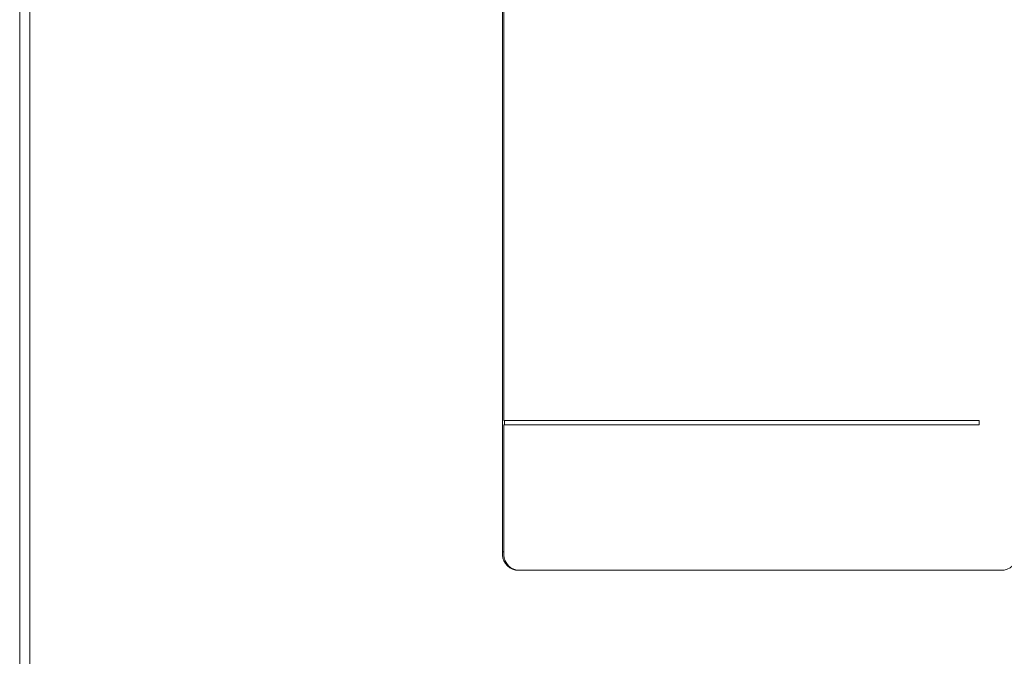
# Model space of a CAD drawing. Units: millimetres. Extents: x 1658 to 29422, y 12901 to 31170.
# Drawn here: x 18334 to 18334, y 14470 to 14470 of the extents above; entities that cross this region are included whole.
import ezdxf

# ---------------------------------------------------------------- set-up
doc = ezdxf.new("R2010")
doc.units = ezdxf.units.MM
doc.linetypes.add('ACAD_ISO04W100', pattern=[30, 24, -3, 0, -3])
doc.linetypes.add('SLD-Sólida', pattern=[0])
doc.layers.get('0').update_dxf_attribs({"color": 251})
doc.layers.add('AR COND_FRIGORIGENO', color=6, linetype='ACAD_ISO04W100', lineweight=25)

# ---------------------------------------------------------------- blocks, each defined once
blk = doc.blocks.new('A$C5A943564')
at = {"color": 92, "linetype": 'SLD-Sólida', "lineweight": 15}
for p, q in [((0.4281667970135459, 0.4207392176485882), (0.4281667970135459, 0.03698921764953411)), ((0.4292981656217307, 0.4207392176485882), (0.4292981656217307, 0.03698921764953411)), ((0.4813895034312736, 0.4127392176487774), (0.4813895034312736, 0.3087392176494177)), ((0.4815309254663589, 0.4042392176488647), (0.4815309254663589, 0.3232392176487338)), ((0.4816016364820825, 0.3232392176487338), (0.4815309254663589, 0.3232392176487338)), ((0.4816016364820825, 0.3227392176486319), (0.4815309254663589, 0.3227392176486319)), ((0.4815309254663589, 0.3227392176486319), (0.4815309254663589, 0.3087392176494177)), ((0.4816016364820825, 0.3232392176487338), (0.4816016364820825, 0.3227392176486319)), ((0.5339272877463372, 0.3232392176487338), (0.4816016364820825, 0.3232392176487338)), ((0.4816016364820825, 0.3227392176486319), (0.5339272877463372, 0.3227392176486319)), ((0.5339272877463372, 0.3227392176486319), (0.5339272877463372, 0.3232392176487338)), ((0.4815309254663589, 0.3087392176494177), (0.4813895034312736, 0.3087392176494177)), ((0.4829451322548266, 0.3067392176490102), (0.4828037102233793, 0.3067392176490102)), ((0.4829451322548266, 0.3067392176490102), (0.536684990311187, 0.3067392176490102))]:
    blk.add_line(p, q, dxfattribs=at)
for centre, radius, start, end in [((0.4831572686925938, 0.3084892152546672), 0.001785355766208148, 171.9504493175944, 258.57807130418), ((0.4832986907240411, 0.3084892152546672), 0.001785355766206998, 171.9504493175944, 258.57807130418), ((0.5363314318419725, 0.3084892152546672), 0.001785355766205892, 281.42192869582, 8.049550682405625)]:
    blk.add_arc(centre, radius, start, end, dxfattribs=at)

msp = doc.modelspace()

# ---------------------------------------------------------------- block references
at = {"layer": 'AR COND_FRIGORIGENO'}
msp.add_blockref('A$C5A943564', (18333.85809732778, 14469.73956068793, 7.783255533876099e-06), dxfattribs=at)

doc.saveas('drawing.dxf')
